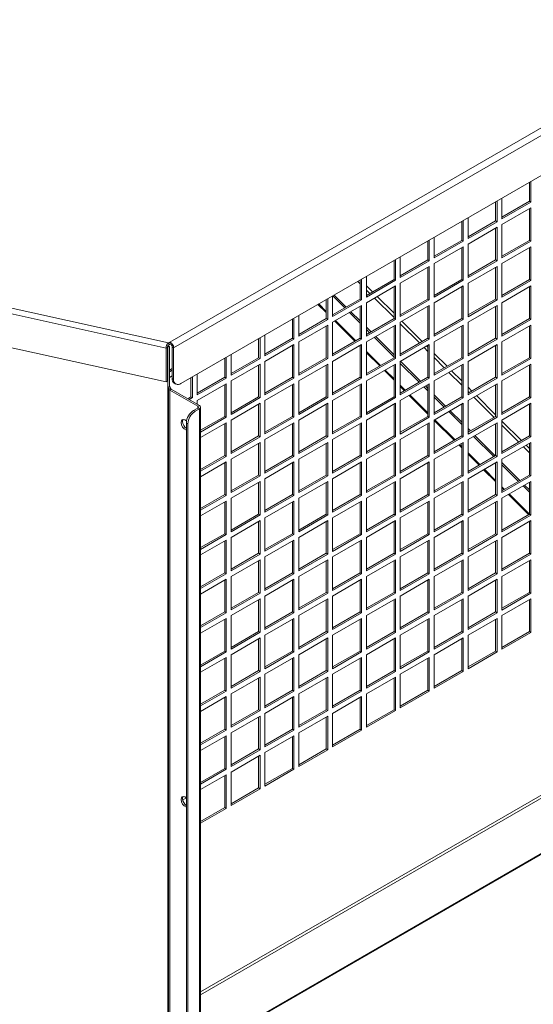
# Model space of a CAD drawing. Units: inches. Extents: x 169 to 354, y 263 to 399.
# Drawn here: x 192 to 204, y 362 to 384 of the extents above; entities that cross this region are included whole.
import ezdxf

# ---------------------------------------------------------------- set-up
doc = ezdxf.new("R2010")
doc.units = ezdxf.units.IN
doc.header["$LTSCALE"] = 48
doc.header["$MEASUREMENT"] = 0

msp = doc.modelspace()

# ---------------------------------------------------------------- linework, layer by layer
at = {"color": 7, "linetype": 'Continuous', "lineweight": 0}
for p, q in [((213.916, 387.424), (195.744, 376.933)), ((214.003, 387.301), (195.83, 376.81)), ((213.841, 386.311), (195.992, 376.007)), ((170.199, 382.573), (195.718, 376.918)), ((170.17, 382.446), (195.66, 376.797)), ((195.66, 376.042), (170.651, 381.584)), ((203.8, 380.515), (203.8, 380.088)), ((203.833, 380.534), (203.833, 380.069)), ((203.042, 380.077), (203.042, 379.65)), ((203.075, 380.096), (203.075, 379.631)), ((203.183, 379.694), (203.183, 380.158)), ((203.8, 380.088), (203.183, 379.732)), ((203.833, 380.069), (203.183, 379.694)), ((203.833, 380.069), (203.8, 380.088)), ((203.183, 379.568), (203.833, 379.944)), ((203.8, 379.925), (203.8, 379.212)), ((203.833, 379.944), (203.833, 379.193)), ((202.284, 379.639), (202.284, 379.212)), ((202.317, 379.658), (202.317, 379.193)), ((202.425, 379.256), (202.425, 379.721)), ((203.042, 379.65), (202.425, 379.294)), ((203.075, 379.631), (202.425, 379.256)), ((203.075, 379.631), (203.042, 379.65)), ((202.425, 379.131), (203.075, 379.506)), ((203.042, 379.487), (203.042, 378.774)), ((203.075, 379.506), (203.075, 378.755)), ((203.183, 378.818), (203.183, 379.568)), ((201.525, 379.201), (201.525, 378.774)), ((201.558, 379.22), (201.558, 378.755)), ((201.667, 378.818), (201.667, 379.283)), ((202.284, 379.212), (201.667, 378.856)), ((202.317, 379.193), (201.667, 378.818)), ((202.317, 379.193), (202.284, 379.212)), ((203.8, 379.212), (203.183, 378.856)), ((203.833, 379.193), (203.183, 378.818)), ((203.833, 379.193), (203.8, 379.212)), ((201.667, 378.693), (202.317, 379.068)), ((202.284, 379.049), (202.284, 378.337)), ((202.317, 379.068), (202.317, 378.318)), ((202.425, 378.38), (202.425, 379.131)), ((203.183, 378.693), (203.833, 379.068)), ((203.8, 379.049), (203.8, 378.336)), ((203.833, 379.068), (203.833, 378.317)), ((200.767, 378.763), (200.767, 378.337)), ((200.8, 378.782), (200.8, 378.318)), ((200.908, 378.38), (200.908, 378.845)), ((201.525, 378.774), (200.908, 378.418)), ((201.558, 378.755), (200.908, 378.38)), ((201.558, 378.755), (201.525, 378.774)), ((203.042, 378.774), (202.425, 378.418)), ((203.075, 378.755), (202.425, 378.38)), ((203.075, 378.755), (203.042, 378.774)), ((200.908, 378.255), (201.558, 378.63)), ((201.525, 378.611), (201.525, 377.899)), ((201.558, 378.63), (201.558, 377.88)), ((201.667, 377.942), (201.667, 378.693)), ((202.425, 378.255), (203.075, 378.63)), ((203.042, 378.611), (203.042, 377.899)), ((203.075, 378.63), (203.075, 377.88)), ((203.183, 377.942), (203.183, 378.693)), ((199.955, 378.294), (200.009, 378.241)), ((200.009, 378.326), (200.009, 377.899)), ((200.042, 378.345), (200.042, 377.88)), ((200.15, 377.942), (200.15, 378.407)), ((200.767, 378.337), (200.15, 377.98)), ((200.8, 378.318), (200.15, 377.942)), ((200.8, 378.318), (200.767, 378.337)), ((202.284, 378.337), (201.667, 377.98)), ((202.317, 378.318), (201.667, 377.942)), ((202.317, 378.318), (202.284, 378.337)), ((203.8, 378.336), (203.183, 377.98)), ((203.833, 378.317), (203.183, 377.942)), ((203.833, 378.317), (203.8, 378.336)), ((200.286, 378.059), (200.15, 378.194)), ((200.15, 377.817), (200.8, 378.193)), ((200.15, 378.1), (200.226, 378.024)), ((200.767, 378.174), (200.767, 377.461)), ((200.8, 378.193), (200.8, 377.442)), ((200.908, 377.505), (200.908, 378.255)), ((201.667, 377.817), (202.317, 378.192)), ((202.284, 378.173), (202.284, 377.461)), ((202.317, 378.192), (202.317, 377.442)), ((202.425, 377.504), (202.425, 378.255)), ((203.183, 377.817), (203.833, 378.192)), ((203.8, 378.173), (203.8, 377.461)), ((203.833, 378.192), (203.833, 377.442)), ((199.25, 377.888), (199.25, 377.461)), ((199.283, 377.907), (199.283, 377.442)), ((199.392, 377.505), (199.392, 377.969)), ((200.009, 377.899), (199.392, 377.543)), ((200.042, 377.88), (199.392, 377.505)), ((199.664, 377.7), (199.393, 377.97)), ((199.697, 377.719), (199.426, 377.989)), ((200.042, 377.88), (200.009, 377.899)), ((200.329, 377.921), (200.767, 377.484)), ((200.767, 377.579), (200.389, 377.956)), ((201.525, 377.899), (200.908, 377.543)), ((201.558, 377.88), (200.908, 377.505)), ((201.558, 377.88), (201.525, 377.899)), ((203.042, 377.899), (202.425, 377.542)), ((203.075, 377.88), (202.425, 377.504)), ((203.075, 377.88), (203.042, 377.899)), ((199.063, 377.78), (199.25, 377.594)), ((199.081, 377.79), (199.25, 377.622)), ((199.392, 377.38), (200.042, 377.755)), ((200.009, 377.736), (200.009, 377.023)), ((200.042, 377.755), (200.042, 377.004)), ((200.15, 377.067), (200.15, 377.817)), ((200.908, 377.379), (201.558, 377.755)), ((201.525, 377.736), (201.525, 377.023)), ((201.558, 377.755), (201.558, 377.004)), ((201.667, 377.067), (201.667, 377.817)), ((202.425, 377.379), (203.075, 377.755)), ((203.042, 377.735), (203.042, 377.023)), ((203.075, 377.755), (203.075, 377.004)), ((203.183, 377.066), (203.183, 377.817)), ((198.492, 377.45), (198.492, 377.023)), ((198.525, 377.469), (198.525, 377.004)), ((198.633, 377.067), (198.633, 377.532)), ((199.25, 377.461), (198.633, 377.105)), ((199.283, 377.442), (198.633, 377.067)), ((199.283, 377.442), (199.25, 377.461)), ((199.438, 377.406), (199.89, 376.955)), ((199.456, 377.417), (199.908, 376.965)), ((200.009, 377.356), (199.768, 377.597)), ((200.009, 377.408), (199.801, 377.616)), ((200.767, 377.461), (200.15, 377.105)), ((200.8, 377.442), (200.15, 377.067)), ((200.8, 377.442), (200.767, 377.461)), ((201.398, 376.949), (200.945, 377.401)), ((202.284, 377.461), (201.667, 377.105)), ((202.317, 377.442), (201.667, 377.067)), ((202.317, 377.442), (202.284, 377.461)), ((203.8, 377.461), (203.183, 377.104)), ((203.833, 377.442), (203.183, 377.066)), ((203.833, 377.442), (203.8, 377.461)), ((198.633, 376.942), (199.283, 377.317)), ((199.25, 377.298), (199.25, 376.585)), ((199.283, 377.317), (199.283, 376.566)), ((199.392, 376.629), (199.392, 377.38)), ((200.15, 376.942), (200.8, 377.317)), ((200.253, 377.164), (200.15, 377.267)), ((200.22, 377.145), (200.15, 377.215)), ((200.767, 377.298), (200.767, 376.585)), ((200.8, 377.317), (200.8, 376.566)), ((200.908, 376.629), (200.908, 377.379)), ((200.908, 377.343), (201.338, 376.915)), ((201.667, 376.941), (202.317, 377.317)), ((202.284, 377.298), (202.284, 376.585)), ((202.317, 377.317), (202.317, 376.566)), ((202.425, 376.629), (202.425, 377.379)), ((203.183, 376.941), (203.833, 377.317)), ((203.8, 377.298), (203.8, 376.585)), ((203.833, 377.317), (203.833, 376.566)), ((197.734, 377.012), (197.734, 376.586)), ((197.767, 377.031), (197.767, 376.567)), ((197.875, 376.629), (197.875, 377.094)), ((198.492, 377.023), (197.875, 376.667)), ((198.525, 377.004), (197.875, 376.629)), ((198.525, 377.004), (198.492, 377.023)), ((200.009, 377.023), (199.392, 376.667)), ((200.042, 377.004), (199.392, 376.629)), ((200.042, 377.004), (200.009, 377.023)), ((200.767, 376.6), (200.324, 377.042)), ((200.767, 376.652), (200.357, 377.061)), ((201.525, 377.023), (200.908, 376.667)), ((201.558, 377.004), (200.908, 376.629)), ((201.558, 377.004), (201.525, 377.023)), ((203.042, 377.023), (202.425, 376.667)), ((203.075, 377.004), (202.425, 376.629)), ((203.075, 377.004), (203.042, 377.023)), ((195.693, 376.816), (195.66, 376.797)), ((195.66, 376.797), (195.66, 376.042)), ((195.693, 376.816), (195.693, 376.061)), ((195.694, 376.822), (195.702, 376.82)), ((195.7, 376.847), (195.735, 376.839)), ((195.702, 376.82), (195.735, 376.839)), ((195.702, 376.82), (195.702, 375.924)), ((195.718, 376.918), (195.744, 376.933)), ((195.727, 376.876), (195.718, 376.918)), ((195.727, 376.876), (195.753, 376.891)), ((195.735, 376.839), (195.735, 375.943)), ((195.753, 376.891), (195.744, 376.933)), ((195.83, 376.81), (195.797, 376.829)), ((195.797, 376.119), (195.797, 376.829)), ((195.83, 376.1), (195.83, 376.81)), ((197.875, 376.504), (198.525, 376.879)), ((198.492, 376.86), (198.492, 376.148)), ((198.525, 376.879), (198.525, 376.129)), ((198.633, 376.191), (198.633, 376.942)), ((199.392, 376.504), (200.042, 376.879)), ((199.994, 376.852), (200.009, 376.837)), ((200.009, 376.86), (200.009, 376.147)), ((200.042, 376.879), (200.042, 376.128)), ((200.15, 376.191), (200.15, 376.942)), ((200.908, 376.504), (201.558, 376.879)), ((201.441, 376.811), (201.525, 376.727)), ((201.525, 376.822), (201.501, 376.846)), ((201.525, 376.86), (201.525, 376.147)), ((201.558, 376.879), (201.558, 376.128)), ((201.667, 376.191), (201.667, 376.941)), ((202.425, 376.504), (203.075, 376.879)), ((203.042, 376.86), (203.042, 376.147)), ((203.075, 376.879), (203.075, 376.128)), ((203.183, 376.191), (203.183, 376.941)), ((196.975, 376.574), (196.975, 376.148)), ((197.008, 376.593), (197.008, 376.129)), ((197.117, 376.191), (197.117, 376.656)), ((197.734, 376.586), (197.117, 376.229)), ((197.767, 376.567), (197.117, 376.191)), ((197.767, 376.567), (197.734, 376.586)), ((199.25, 376.585), (198.633, 376.229)), ((199.283, 376.566), (198.633, 376.191)), ((199.283, 376.566), (199.25, 376.585)), ((200.15, 376.724), (200.464, 376.411)), ((200.15, 376.696), (200.447, 376.4)), ((200.767, 376.585), (200.15, 376.229)), ((200.8, 376.566), (200.15, 376.191)), ((200.8, 376.566), (200.767, 376.585)), ((201.954, 376.395), (201.667, 376.681)), ((201.667, 376.587), (201.894, 376.36)), ((202.284, 376.585), (201.667, 376.229)), ((202.317, 376.566), (201.667, 376.191)), ((202.317, 376.566), (202.284, 376.585)), ((203.8, 376.585), (203.183, 376.229)), ((203.833, 376.566), (203.183, 376.191)), ((203.833, 376.566), (203.8, 376.585)), ((195.797, 376.343), (195.735, 376.308)), ((195.797, 376.305), (195.735, 376.27)), ((197.117, 376.066), (197.767, 376.441)), ((197.734, 376.422), (197.734, 375.71)), ((197.767, 376.441), (197.767, 375.691)), ((197.875, 375.753), (197.875, 376.504)), ((198.633, 376.066), (199.283, 376.441)), ((199.25, 376.422), (199.25, 375.71)), ((199.283, 376.441), (199.283, 375.691)), ((199.392, 375.753), (199.392, 376.504)), ((200.15, 376.066), (200.8, 376.441)), ((200.55, 376.297), (200.767, 376.081)), ((200.568, 376.307), (200.767, 376.109)), ((200.767, 376.422), (200.767, 375.71)), ((200.8, 376.441), (200.8, 375.691)), ((200.908, 375.753), (200.908, 376.504)), ((201.332, 376.036), (200.908, 376.459)), ((201.365, 376.055), (200.913, 376.506)), ((201.667, 376.066), (202.317, 376.441)), ((202.284, 376.422), (202.284, 375.709)), ((202.317, 376.441), (202.317, 375.69)), ((202.425, 375.753), (202.425, 376.504)), ((203.183, 376.066), (203.833, 376.441)), ((203.8, 376.422), (203.8, 375.709)), ((203.833, 376.441), (203.833, 375.69)), ((195.735, 376.145), (195.797, 376.18)), ((195.797, 376.119), (195.83, 376.1)), ((196.217, 376.137), (196.217, 375.71)), ((196.25, 376.156), (196.25, 375.691)), ((196.358, 375.754), (196.358, 376.218)), ((196.975, 376.148), (196.358, 375.792)), ((197.008, 376.129), (196.358, 375.754)), ((197.008, 376.129), (196.975, 376.148)), ((198.492, 376.148), (197.875, 375.791)), ((198.525, 376.129), (197.875, 375.753)), ((198.525, 376.129), (198.492, 376.148)), ((200.009, 376.147), (199.392, 375.791)), ((200.042, 376.128), (199.392, 375.753)), ((200.042, 376.128), (200.009, 376.147)), ((201.525, 376.147), (200.908, 375.791)), ((201.558, 376.128), (200.908, 375.753)), ((201.558, 376.128), (201.525, 376.147)), ((201.997, 376.257), (202.284, 375.971)), ((202.284, 376.066), (202.057, 376.291)), ((203.042, 376.147), (202.425, 375.791)), ((203.075, 376.128), (202.425, 375.753)), ((203.075, 376.128), (203.042, 376.147)), ((195.66, 376.042), (195.693, 376.061)), ((195.702, 375.924), (195.735, 375.943)), ((195.702, 375.924), (195.735, 375.943)), ((195.702, 375.924), (195.702, 355.734)), ((195.702, 375.924), (195.702, 375.924)), ((195.716, 375.904), (195.716, 375.9)), ((195.716, 375.904), (195.763, 375.904)), ((195.716, 375.9), (195.763, 375.9)), ((195.716, 375.9), (195.716, 355.711)), ((195.735, 375.943), (195.735, 375.943)), ((195.777, 375.881), (195.744, 375.862)), ((195.744, 375.862), (196.374, 375.498)), ((195.744, 375.862), (195.744, 355.672)), ((195.763, 375.904), (195.763, 375.9)), ((195.777, 375.881), (196.407, 375.517)), ((195.844, 376.014), (195.877, 375.995)), ((196.358, 375.628), (197.008, 376.004)), ((196.975, 375.985), (196.975, 375.272)), ((197.008, 376.004), (197.008, 375.253)), ((197.117, 375.316), (197.117, 376.066)), ((197.875, 375.628), (198.525, 376.004)), ((198.492, 375.984), (198.492, 375.272)), ((198.525, 376.004), (198.525, 375.253)), ((198.633, 375.315), (198.633, 376.066)), ((199.392, 375.628), (200.042, 376.003)), ((200.009, 375.984), (200.009, 375.272)), ((200.042, 376.003), (200.042, 375.253)), ((200.15, 375.315), (200.15, 376.066)), ((200.908, 375.628), (201.558, 376.003)), ((200.908, 375.968), (201.02, 375.856)), ((200.908, 375.94), (201.003, 375.846)), ((201.525, 375.843), (201.436, 375.933)), ((201.525, 375.895), (201.469, 375.952)), ((201.525, 375.984), (201.525, 375.272)), ((201.558, 376.003), (201.558, 375.253)), ((201.667, 375.315), (201.667, 376.066)), ((202.425, 375.628), (203.075, 376.003)), ((202.51, 375.84), (202.425, 375.925)), ((203.042, 375.984), (203.042, 375.271)), ((203.075, 376.003), (203.075, 375.252)), ((203.183, 375.315), (203.183, 376.066)), ((196.217, 375.71), (196.145, 375.668)), ((196.25, 375.691), (196.178, 375.649)), ((196.25, 375.691), (196.217, 375.71)), ((197.734, 375.71), (197.117, 375.354)), ((197.767, 375.691), (197.117, 375.316)), ((197.767, 375.691), (197.734, 375.71)), ((199.25, 375.71), (198.633, 375.353)), ((199.283, 375.691), (198.633, 375.315)), ((199.283, 375.691), (199.25, 375.71)), ((200.767, 375.71), (200.15, 375.353)), ((200.8, 375.691), (200.15, 375.315)), ((200.8, 375.691), (200.767, 375.71)), ((201.106, 375.742), (201.525, 375.324)), ((201.124, 375.753), (201.525, 375.352)), ((201.921, 375.5), (201.667, 375.754)), ((202.284, 375.709), (201.667, 375.353)), ((201.888, 375.481), (201.667, 375.702)), ((202.317, 375.69), (201.667, 375.315)), ((202.317, 375.69), (202.284, 375.709)), ((202.425, 375.83), (202.45, 375.805)), ((202.553, 375.702), (203.006, 375.251)), ((203.042, 375.309), (202.614, 375.737)), ((203.8, 375.709), (203.183, 375.353)), ((203.833, 375.69), (203.183, 375.315)), ((203.833, 375.69), (203.8, 375.709)), ((196.277, 375.404), (196.374, 375.459)), ((196.31, 375.385), (196.407, 375.44)), ((196.358, 375.545), (196.358, 375.628)), ((196.407, 375.517), (196.374, 375.498)), ((196.374, 375.498), (196.374, 375.459)), ((196.374, 375.459), (196.407, 375.44)), ((196.407, 357.115), (196.407, 375.44)), ((196.434, 357.154), (196.434, 375.479)), ((197.117, 375.19), (197.767, 375.566)), ((197.734, 375.547), (197.734, 374.834)), ((197.767, 375.566), (197.767, 374.815)), ((197.875, 374.878), (197.875, 375.628)), ((198.633, 375.19), (199.283, 375.566)), ((199.25, 375.547), (199.25, 374.834)), ((199.283, 375.566), (199.283, 374.815)), ((199.392, 374.878), (199.392, 375.628)), ((200.15, 375.19), (200.8, 375.565)), ((200.767, 375.546), (200.767, 374.834)), ((200.8, 375.565), (200.8, 374.815)), ((200.908, 374.877), (200.908, 375.628)), ((201.667, 375.19), (202.317, 375.565)), ((202.284, 375.546), (202.284, 374.834)), ((202.317, 375.565), (202.317, 374.815)), ((202.425, 374.877), (202.425, 375.628)), ((203.183, 375.19), (203.833, 375.565)), ((203.8, 375.546), (203.8, 374.834)), ((203.833, 375.565), (203.833, 374.815)), ((196.277, 375.404), (196.31, 375.385)), ((196.975, 375.272), (196.434, 374.96)), ((197.008, 375.253), (196.434, 374.922)), ((197.008, 375.253), (196.975, 375.272)), ((198.492, 375.272), (197.875, 374.916)), ((198.525, 375.253), (197.875, 374.878)), ((198.525, 375.253), (198.492, 375.272)), ((200.009, 375.272), (199.392, 374.916)), ((200.042, 375.253), (199.392, 374.878)), ((200.042, 375.253), (200.009, 375.272)), ((201.525, 375.272), (200.908, 374.915)), ((201.558, 375.253), (200.908, 374.877)), ((201.558, 375.253), (201.525, 375.272)), ((201.68, 375.198), (202.133, 374.746)), ((202.284, 375.087), (201.992, 375.378)), ((202.284, 375.139), (202.025, 375.397)), ((203.042, 375.271), (202.425, 374.915)), ((203.075, 375.252), (202.425, 374.877)), ((203.075, 375.252), (203.042, 375.271)), ((196.115, 375.123), (196.148, 375.104)), ((196.115, 357.173), (196.115, 375.123)), ((196.148, 357.154), (196.148, 375.104)), ((196.434, 374.797), (197.008, 375.128)), ((196.975, 375.109), (196.975, 374.396)), ((197.008, 375.128), (197.008, 374.377)), ((197.117, 374.44), (197.117, 375.19)), ((197.875, 374.753), (198.525, 375.128)), ((198.492, 375.109), (198.492, 374.396)), ((198.525, 375.128), (198.525, 374.377)), ((198.633, 374.44), (198.633, 375.19)), ((199.392, 374.752), (200.042, 375.128)), ((200.009, 375.109), (200.009, 374.396)), ((200.042, 375.128), (200.042, 374.377)), ((200.15, 374.44), (200.15, 375.19)), ((200.908, 374.752), (201.558, 375.128)), ((201.525, 375.109), (201.525, 374.396)), ((201.558, 375.128), (201.558, 374.377)), ((201.667, 374.439), (201.667, 375.19)), ((201.667, 375.183), (202.115, 374.736)), ((202.425, 374.752), (203.075, 375.127)), ((202.477, 374.945), (202.425, 374.998)), ((203.042, 375.108), (203.042, 374.396)), ((203.075, 375.127), (203.075, 374.377)), ((203.183, 374.439), (203.183, 375.19)), ((203.622, 374.731), (203.183, 375.168)), ((203.183, 375.074), (203.562, 374.696)), ((197.734, 374.834), (197.117, 374.478)), ((197.767, 374.815), (197.117, 374.44)), ((197.767, 374.815), (197.734, 374.834)), ((197.875, 374.002), (197.875, 374.753)), ((199.25, 374.834), (198.633, 374.478)), ((199.283, 374.815), (198.633, 374.44)), ((199.283, 374.815), (199.25, 374.834)), ((199.392, 374.002), (199.392, 374.752)), ((200.767, 374.834), (200.15, 374.478)), ((200.8, 374.815), (200.15, 374.44)), ((200.8, 374.815), (200.767, 374.834)), ((200.908, 374.002), (200.908, 374.752)), ((202.284, 374.834), (201.667, 374.477)), ((202.317, 374.815), (201.667, 374.439)), ((202.317, 374.815), (202.284, 374.834)), ((202.444, 374.926), (202.425, 374.946)), ((202.425, 374.002), (202.425, 374.752)), ((203, 374.372), (202.548, 374.823)), ((203.033, 374.391), (202.581, 374.842)), ((203.8, 374.834), (203.183, 374.477)), ((203.833, 374.815), (203.183, 374.439)), ((203.833, 374.815), (203.8, 374.834)), ((197.117, 374.315), (197.767, 374.69)), ((197.734, 374.671), (197.734, 373.958)), ((197.767, 374.69), (197.767, 373.939)), ((198.633, 374.315), (199.283, 374.69)), ((199.25, 374.671), (199.25, 373.958)), ((199.283, 374.69), (199.283, 373.939)), ((200.15, 374.314), (200.8, 374.69)), ((200.767, 374.671), (200.767, 373.958)), ((200.8, 374.69), (200.8, 373.939)), ((201.667, 374.314), (202.317, 374.69)), ((202.218, 374.633), (202.284, 374.568)), ((202.236, 374.643), (202.284, 374.596)), ((202.284, 374.671), (202.284, 373.958)), ((202.317, 374.69), (202.317, 373.939)), ((203.183, 374.314), (203.833, 374.689)), ((203.665, 374.593), (203.8, 374.458)), ((203.8, 374.553), (203.726, 374.627)), ((203.8, 374.67), (203.8, 373.958)), ((203.833, 374.689), (203.833, 373.939)), ((196.975, 374.396), (196.434, 374.084)), ((197.008, 374.377), (196.434, 374.046)), ((197.008, 374.377), (196.975, 374.396)), ((197.117, 373.564), (197.117, 374.315)), ((198.492, 374.396), (197.875, 374.04)), ((198.525, 374.377), (197.875, 374.002)), ((198.525, 374.377), (198.492, 374.396)), ((198.633, 373.564), (198.633, 374.315)), ((200.009, 374.396), (199.392, 374.04)), ((200.042, 374.377), (199.392, 374.002)), ((200.042, 374.377), (200.009, 374.396)), ((200.15, 373.564), (200.15, 374.314)), ((201.525, 374.396), (200.908, 374.04)), ((201.558, 374.377), (200.908, 374.002)), ((201.558, 374.377), (201.525, 374.396)), ((201.667, 373.564), (201.667, 374.314)), ((202.425, 374.455), (202.689, 374.192)), ((202.425, 374.427), (202.671, 374.181)), ((203.042, 374.396), (202.425, 374.04)), ((203.075, 374.377), (202.425, 374.002)), ((203.075, 374.377), (203.042, 374.396)), ((203.183, 373.564), (203.183, 374.314)), ((196.434, 373.921), (197.008, 374.252)), ((196.975, 374.233), (196.975, 373.521)), ((197.008, 374.252), (197.008, 373.502)), ((197.875, 373.877), (198.525, 374.252)), ((198.492, 374.233), (198.492, 373.521)), ((198.525, 374.252), (198.525, 373.501)), ((199.392, 373.877), (200.042, 374.252)), ((200.009, 374.233), (200.009, 373.52)), ((200.042, 374.252), (200.042, 373.501)), ((200.908, 373.877), (201.558, 374.252)), ((201.525, 374.233), (201.525, 373.52)), ((201.558, 374.252), (201.558, 373.501)), ((202.425, 373.876), (203.075, 374.252)), ((203.042, 374.233), (203.042, 373.52)), ((203.075, 374.252), (203.075, 373.501)), ((203.589, 373.836), (203.183, 374.241)), ((203.556, 373.817), (203.183, 374.189)), ((197.734, 373.958), (197.117, 373.602)), ((197.767, 373.939), (197.117, 373.564)), ((197.767, 373.939), (197.734, 373.958)), ((197.875, 373.126), (197.875, 373.877)), ((199.25, 373.958), (198.633, 373.602)), ((199.283, 373.939), (198.633, 373.564)), ((199.283, 373.939), (199.25, 373.958)), ((199.392, 373.126), (199.392, 373.877)), ((200.767, 373.958), (200.15, 373.602)), ((200.8, 373.939), (200.15, 373.564)), ((200.8, 373.939), (200.767, 373.958)), ((200.908, 373.126), (200.908, 373.877)), ((202.284, 373.958), (201.667, 373.602)), ((202.317, 373.939), (201.667, 373.564)), ((202.317, 373.939), (202.284, 373.958)), ((202.425, 373.126), (202.425, 373.876)), ((202.774, 374.078), (203.042, 373.811)), ((202.792, 374.088), (203.042, 373.839)), ((203.8, 373.958), (203.183, 373.602)), ((203.833, 373.939), (203.183, 373.564)), ((203.833, 373.939), (203.8, 373.958)), ((197.117, 373.439), (197.767, 373.814)), ((197.734, 373.795), (197.734, 373.083)), ((197.767, 373.814), (197.767, 373.064)), ((198.633, 373.439), (199.283, 373.814)), ((199.25, 373.795), (199.25, 373.083)), ((199.283, 373.814), (199.283, 373.064)), ((200.15, 373.439), (200.8, 373.814)), ((200.767, 373.795), (200.767, 373.082)), ((200.8, 373.814), (200.8, 373.063)), ((201.667, 373.439), (202.317, 373.814)), ((202.284, 373.795), (202.284, 373.082)), ((202.317, 373.814), (202.317, 373.063)), ((203.183, 373.439), (203.833, 373.814)), ((203.183, 373.698), (203.245, 373.637)), ((203.183, 373.67), (203.227, 373.627)), ((203.8, 373.574), (203.66, 373.714)), ((203.8, 373.626), (203.693, 373.733)), ((203.8, 373.795), (203.8, 373.082)), ((203.833, 373.814), (203.833, 373.063)), ((196.975, 373.521), (196.434, 373.208)), ((197.008, 373.502), (196.434, 373.17)), ((197.008, 373.502), (196.975, 373.521)), ((197.117, 372.688), (197.117, 373.439)), ((198.492, 373.521), (197.875, 373.164)), ((198.525, 373.501), (197.875, 373.126)), ((198.525, 373.501), (198.492, 373.521)), ((198.633, 372.688), (198.633, 373.439)), ((200.009, 373.52), (199.392, 373.164)), ((200.042, 373.501), (199.392, 373.126)), ((200.042, 373.501), (200.009, 373.52)), ((200.15, 372.688), (200.15, 373.439)), ((201.525, 373.52), (200.908, 373.164)), ((201.558, 373.501), (200.908, 373.126)), ((201.558, 373.501), (201.525, 373.52)), ((201.667, 372.688), (201.667, 373.439)), ((203.042, 373.52), (202.425, 373.164)), ((203.075, 373.501), (202.425, 373.126)), ((203.075, 373.501), (203.042, 373.52)), ((203.183, 372.688), (203.183, 373.439)), ((203.33, 373.523), (203.783, 373.072)), ((203.348, 373.534), (203.8, 373.083)), ((196.434, 373.045), (197.008, 373.377)), ((196.975, 373.358), (196.975, 372.645)), ((197.008, 373.377), (197.008, 372.626)), ((197.875, 373.001), (198.525, 373.376)), ((198.492, 373.357), (198.492, 372.645)), ((198.525, 373.376), (198.525, 372.626)), ((199.392, 373.001), (200.042, 373.376)), ((200.009, 373.357), (200.009, 372.645)), ((200.042, 373.376), (200.042, 372.626)), ((200.908, 373.001), (201.558, 373.376)), ((201.525, 373.357), (201.525, 372.645)), ((201.558, 373.376), (201.558, 372.625)), ((202.425, 373.001), (203.075, 373.376)), ((203.042, 373.357), (203.042, 372.644)), ((203.075, 373.376), (203.075, 372.625)), ((197.734, 373.083), (197.117, 372.726)), ((197.767, 373.064), (197.117, 372.688)), ((197.767, 373.064), (197.734, 373.083)), ((197.875, 372.251), (197.875, 373.001)), ((199.25, 373.083), (198.633, 372.726)), ((199.283, 373.064), (198.633, 372.688)), ((199.283, 373.064), (199.25, 373.083)), ((199.392, 372.25), (199.392, 373.001)), ((200.767, 373.082), (200.15, 372.726)), ((200.8, 373.063), (200.15, 372.688)), ((200.8, 373.063), (200.767, 373.082)), ((200.908, 372.25), (200.908, 373.001)), ((202.284, 373.082), (201.667, 372.726)), ((202.317, 373.063), (201.667, 372.688)), ((202.317, 373.063), (202.284, 373.082)), ((202.425, 372.25), (202.425, 373.001)), ((203.8, 373.082), (203.183, 372.726)), ((203.833, 373.063), (203.183, 372.688)), ((203.833, 373.063), (203.8, 373.082)), ((197.117, 372.563), (197.767, 372.939)), ((197.734, 372.92), (197.734, 372.207)), ((197.767, 372.939), (197.767, 372.188)), ((198.633, 372.563), (199.283, 372.938)), ((199.25, 372.919), (199.25, 372.207)), ((199.283, 372.938), (199.283, 372.188)), ((200.15, 372.563), (200.8, 372.938)), ((200.767, 372.919), (200.767, 372.207)), ((200.8, 372.938), (200.8, 372.188)), ((201.667, 372.563), (202.317, 372.938)), ((202.284, 372.919), (202.284, 372.207)), ((202.317, 372.938), (202.317, 372.188)), ((203.183, 372.563), (203.833, 372.938)), ((203.8, 372.919), (203.8, 372.206)), ((203.833, 372.938), (203.833, 372.187)), ((196.975, 372.645), (196.434, 372.333)), ((197.008, 372.626), (196.434, 372.295)), ((197.008, 372.626), (196.975, 372.645)), ((197.117, 371.813), (197.117, 372.563)), ((198.492, 372.645), (197.875, 372.289)), ((198.525, 372.626), (197.875, 372.251)), ((198.525, 372.626), (198.492, 372.645)), ((198.633, 371.813), (198.633, 372.563)), ((200.009, 372.645), (199.392, 372.288)), ((200.042, 372.626), (199.392, 372.25)), ((200.042, 372.626), (200.009, 372.645)), ((200.15, 371.812), (200.15, 372.563)), ((201.525, 372.645), (200.908, 372.288)), ((201.558, 372.625), (200.908, 372.25)), ((201.558, 372.625), (201.525, 372.645)), ((201.667, 371.812), (201.667, 372.563)), ((203.042, 372.644), (202.425, 372.288)), ((203.075, 372.625), (202.425, 372.25)), ((203.075, 372.625), (203.042, 372.644)), ((203.183, 371.812), (203.183, 372.563)), ((196.434, 372.169), (197.008, 372.501)), ((196.975, 372.482), (196.975, 371.769)), ((197.008, 372.501), (197.008, 371.75)), ((197.875, 372.125), (198.525, 372.501)), ((198.492, 372.482), (198.492, 371.769)), ((198.525, 372.501), (198.525, 371.75)), ((199.392, 372.125), (200.042, 372.501)), ((200.009, 372.482), (200.009, 371.769)), ((200.042, 372.501), (200.042, 371.75)), ((200.908, 372.125), (201.558, 372.5)), ((201.525, 372.481), (201.525, 371.769)), ((201.558, 372.5), (201.558, 371.75)), ((202.425, 372.125), (203.075, 372.5)), ((203.042, 372.481), (203.042, 371.769)), ((203.075, 372.5), (203.075, 371.75)), ((197.734, 372.207), (197.117, 371.851)), ((197.767, 372.188), (197.117, 371.813)), ((197.767, 372.188), (197.734, 372.207)), ((197.875, 371.375), (197.875, 372.125)), ((199.25, 372.207), (198.633, 371.851)), ((199.283, 372.188), (198.633, 371.813)), ((199.283, 372.188), (199.25, 372.207)), ((199.392, 371.375), (199.392, 372.125)), ((200.767, 372.207), (200.15, 371.85)), ((200.8, 372.188), (200.15, 371.812)), ((200.8, 372.188), (200.767, 372.207)), ((200.908, 371.375), (200.908, 372.125)), ((202.284, 372.207), (201.667, 371.85)), ((202.317, 372.188), (201.667, 371.812)), ((202.317, 372.188), (202.284, 372.207)), ((202.425, 371.374), (202.425, 372.125)), ((203.8, 372.206), (203.183, 371.85)), ((203.833, 372.187), (203.183, 371.812)), ((203.833, 372.187), (203.8, 372.206)), ((197.117, 371.688), (197.767, 372.063)), ((197.734, 372.044), (197.734, 371.331)), ((197.767, 372.063), (197.767, 371.312)), ((198.633, 371.688), (199.283, 372.063)), ((199.25, 372.044), (199.25, 371.331)), ((199.283, 372.063), (199.283, 371.312)), ((200.15, 371.687), (200.8, 372.063)), ((200.767, 372.044), (200.767, 371.331)), ((200.8, 372.063), (200.8, 371.312)), ((201.667, 371.687), (202.317, 372.062)), ((202.284, 372.043), (202.284, 371.331)), ((202.317, 372.062), (202.317, 371.312)), ((203.183, 371.687), (203.833, 372.062)), ((203.8, 372.043), (203.8, 371.331)), ((203.833, 372.062), (203.833, 371.312)), ((196.975, 371.769), (196.434, 371.457)), ((197.008, 371.75), (196.434, 371.419)), ((197.008, 371.75), (196.975, 371.769)), ((197.117, 370.937), (197.117, 371.688)), ((198.492, 371.769), (197.875, 371.413)), ((198.525, 371.75), (197.875, 371.375)), ((198.525, 371.75), (198.492, 371.769)), ((198.633, 370.937), (198.633, 371.688)), ((200.009, 371.769), (199.392, 371.413)), ((200.042, 371.75), (199.392, 371.375)), ((200.042, 371.75), (200.009, 371.769)), ((200.15, 370.937), (200.15, 371.687)), ((201.525, 371.769), (200.908, 371.413)), ((201.558, 371.75), (200.908, 371.375)), ((201.558, 371.75), (201.525, 371.769)), ((201.667, 370.937), (201.667, 371.687)), ((203.042, 371.769), (202.425, 371.412)), ((203.075, 371.75), (202.425, 371.374)), ((203.075, 371.75), (203.042, 371.769)), ((203.183, 370.936), (203.183, 371.687)), ((196.434, 371.294), (197.008, 371.625)), ((196.975, 371.606), (196.975, 370.894)), ((197.008, 371.625), (197.008, 370.875)), ((197.875, 371.25), (198.525, 371.625)), ((198.492, 371.606), (198.492, 370.893)), ((198.525, 371.625), (198.525, 370.874)), ((199.392, 371.25), (200.042, 371.625)), ((200.009, 371.606), (200.009, 370.893)), ((200.042, 371.625), (200.042, 370.874)), ((200.908, 371.249), (201.558, 371.625)), ((201.525, 371.606), (201.525, 370.893)), ((201.558, 371.625), (201.558, 370.874)), ((202.425, 371.249), (203.075, 371.625)), ((203.042, 371.606), (203.042, 370.893)), ((203.075, 371.625), (203.075, 370.874)), ((197.734, 371.331), (197.117, 370.975)), ((197.767, 371.312), (197.117, 370.937)), ((197.767, 371.312), (197.734, 371.331)), ((197.875, 370.499), (197.875, 371.25)), ((199.25, 371.331), (198.633, 370.975)), ((199.283, 371.312), (198.633, 370.937)), ((199.283, 371.312), (199.25, 371.331)), ((199.392, 370.499), (199.392, 371.25)), ((200.767, 371.331), (200.15, 370.975)), ((200.8, 371.312), (200.15, 370.937)), ((200.8, 371.312), (200.767, 371.331)), ((200.908, 370.499), (200.908, 371.249)), ((202.284, 371.331), (201.667, 370.975)), ((202.317, 371.312), (201.667, 370.937)), ((202.317, 371.312), (202.284, 371.331)), ((202.425, 370.499), (202.425, 371.249)), ((203.8, 371.331), (203.183, 370.975)), ((203.833, 371.312), (203.183, 370.936)), ((203.833, 371.312), (203.8, 371.331)), ((197.117, 370.812), (197.767, 371.187)), ((197.734, 371.168), (197.734, 370.456)), ((197.767, 371.187), (197.767, 370.437)), ((198.633, 370.812), (199.283, 371.187)), ((199.25, 371.168), (199.25, 370.455)), ((199.283, 371.187), (199.283, 370.436)), ((200.15, 370.812), (200.8, 371.187)), ((200.767, 371.168), (200.767, 370.455)), ((200.8, 371.187), (200.8, 370.436)), ((201.667, 370.812), (202.317, 371.187)), ((202.284, 371.168), (202.284, 370.455)), ((202.317, 371.187), (202.317, 370.436)), ((203.183, 370.811), (203.833, 371.187)), ((203.8, 371.168), (203.8, 370.455)), ((203.833, 371.187), (203.833, 370.436)), ((196.975, 370.894), (196.434, 370.581)), ((197.008, 370.875), (196.434, 370.543)), ((197.008, 370.875), (196.975, 370.894)), ((197.117, 370.061), (197.117, 370.812)), ((198.492, 370.893), (197.875, 370.537)), ((198.525, 370.874), (197.875, 370.499)), ((198.525, 370.874), (198.492, 370.893)), ((198.633, 370.061), (198.633, 370.812)), ((200.009, 370.893), (199.392, 370.537)), ((200.042, 370.874), (199.392, 370.499)), ((200.042, 370.874), (200.009, 370.893)), ((200.15, 370.061), (200.15, 370.812)), ((201.525, 370.893), (200.908, 370.537)), ((201.558, 370.874), (200.908, 370.499)), ((201.558, 370.874), (201.525, 370.893)), ((201.667, 370.061), (201.667, 370.812)), ((203.042, 370.893), (202.425, 370.537)), ((203.075, 370.874), (202.425, 370.499)), ((203.075, 370.874), (203.042, 370.893)), ((203.183, 370.061), (203.183, 370.811)), ((196.434, 370.418), (197.008, 370.749)), ((196.975, 370.73), (196.975, 370.018)), ((197.008, 370.749), (197.008, 369.999)), ((197.875, 370.374), (198.525, 370.749)), ((198.492, 370.73), (198.492, 370.018)), ((198.525, 370.749), (198.525, 369.999)), ((199.392, 370.374), (200.042, 370.749)), ((200.009, 370.73), (200.009, 370.018)), ((200.042, 370.749), (200.042, 369.999)), ((200.908, 370.374), (201.558, 370.749)), ((201.525, 370.73), (201.525, 370.017)), ((201.558, 370.749), (201.558, 369.998)), ((202.425, 370.374), (203.075, 370.749)), ((203.042, 370.73), (203.042, 370.017)), ((203.075, 370.749), (203.075, 369.998)), ((197.734, 370.456), (197.117, 370.099)), ((197.767, 370.437), (197.117, 370.061)), ((197.767, 370.437), (197.734, 370.456)), ((197.875, 369.623), (197.875, 370.374)), ((199.25, 370.455), (198.633, 370.099)), ((199.283, 370.436), (198.633, 370.061)), ((199.283, 370.436), (199.25, 370.455)), ((199.392, 369.623), (199.392, 370.374)), ((200.767, 370.455), (200.15, 370.099)), ((200.8, 370.436), (200.15, 370.061)), ((200.8, 370.436), (200.767, 370.455)), ((200.908, 369.623), (200.908, 370.374)), ((202.284, 370.455), (201.667, 370.099)), ((202.317, 370.436), (201.667, 370.061)), ((202.317, 370.436), (202.284, 370.455)), ((202.425, 369.623), (202.425, 370.374)), ((203.8, 370.455), (203.183, 370.099)), ((203.833, 370.436), (203.183, 370.061)), ((203.833, 370.436), (203.8, 370.455)), ((197.117, 369.936), (197.767, 370.311)), ((197.734, 370.292), (197.734, 369.58)), ((197.767, 370.311), (197.767, 369.561)), ((198.633, 369.936), (199.283, 370.311)), ((199.25, 370.292), (199.25, 369.58)), ((199.283, 370.311), (199.283, 369.561)), ((200.15, 369.936), (200.8, 370.311)), ((200.767, 370.292), (200.767, 369.58)), ((200.8, 370.311), (200.8, 369.561)), ((201.667, 369.936), (202.317, 370.311)), ((202.284, 370.292), (202.284, 369.579)), ((202.317, 370.311), (202.317, 369.56)), ((196.975, 370.018), (196.434, 369.705)), ((197.008, 369.999), (196.434, 369.667)), ((197.008, 369.999), (196.975, 370.018)), ((197.117, 369.186), (197.117, 369.936)), ((198.492, 370.018), (197.875, 369.661)), ((198.525, 369.999), (197.875, 369.623)), ((198.525, 369.999), (198.492, 370.018)), ((198.633, 369.185), (198.633, 369.936)), ((200.009, 370.018), (199.392, 369.661)), ((200.042, 369.999), (199.392, 369.623)), ((200.042, 369.999), (200.009, 370.018)), ((200.15, 369.185), (200.15, 369.936)), ((201.525, 370.017), (200.908, 369.661)), ((201.558, 369.998), (200.908, 369.623)), ((201.558, 369.998), (201.525, 370.017)), ((201.667, 369.185), (201.667, 369.936)), ((203.042, 370.017), (202.425, 369.661)), ((203.075, 369.998), (202.425, 369.623)), ((203.075, 369.998), (203.042, 370.017)), ((196.434, 369.542), (197.008, 369.874)), ((196.975, 369.855), (196.975, 369.142)), ((197.008, 369.874), (197.008, 369.123)), ((197.875, 369.498), (198.525, 369.874)), ((198.492, 369.855), (198.492, 369.142)), ((198.525, 369.874), (198.525, 369.123)), ((199.392, 369.498), (200.042, 369.873)), ((200.009, 369.854), (200.009, 369.142)), ((200.042, 369.873), (200.042, 369.123)), ((200.908, 369.498), (201.558, 369.873)), ((201.525, 369.854), (201.525, 369.142)), ((201.558, 369.873), (201.558, 369.123)), ((208.777, 369.51), (196.434, 362.385)), ((197.734, 369.58), (197.117, 369.224)), ((197.767, 369.561), (197.117, 369.186)), ((197.767, 369.561), (197.734, 369.58)), ((197.875, 368.748), (197.875, 369.498)), ((199.25, 369.58), (198.633, 369.224)), ((199.283, 369.561), (198.633, 369.185)), ((199.283, 369.561), (199.25, 369.58)), ((199.392, 368.748), (199.392, 369.498)), ((200.767, 369.58), (200.15, 369.223)), ((200.8, 369.561), (200.15, 369.185)), ((200.8, 369.561), (200.767, 369.58)), ((200.908, 368.747), (200.908, 369.498)), ((202.284, 369.579), (201.667, 369.223)), ((202.317, 369.56), (201.667, 369.185)), ((202.317, 369.56), (202.284, 369.579)), ((208.799, 369.46), (196.434, 362.322)), ((197.117, 369.061), (197.767, 369.436)), ((197.734, 369.417), (197.734, 368.704)), ((197.767, 369.436), (197.767, 368.685)), ((198.633, 369.06), (199.283, 369.436)), ((199.25, 369.417), (199.25, 368.704)), ((199.283, 369.436), (199.283, 368.685)), ((200.15, 369.06), (200.8, 369.435)), ((200.767, 369.416), (200.767, 368.704)), ((200.8, 369.435), (200.8, 368.685)), ((196.975, 369.142), (196.434, 368.83)), ((197.008, 369.123), (196.434, 368.792)), ((197.008, 369.123), (196.975, 369.142)), ((197.117, 368.31), (197.117, 369.061)), ((198.492, 369.142), (197.875, 368.786)), ((198.525, 369.123), (197.875, 368.748)), ((198.525, 369.123), (198.492, 369.142)), ((198.633, 368.31), (198.633, 369.06)), ((200.009, 369.142), (199.392, 368.786)), ((200.042, 369.123), (199.392, 368.748)), ((200.042, 369.123), (200.009, 369.142)), ((200.15, 368.31), (200.15, 369.06)), ((201.525, 369.142), (200.908, 368.785)), ((201.558, 369.123), (200.908, 368.747)), ((201.558, 369.123), (201.525, 369.142)), ((196.434, 368.667), (197.008, 368.998)), ((196.975, 368.979), (196.975, 368.266)), ((197.008, 368.998), (197.008, 368.247)), ((197.875, 368.623), (198.525, 368.998)), ((198.492, 368.979), (198.492, 368.266)), ((198.525, 368.998), (198.525, 368.247)), ((199.392, 368.622), (200.042, 368.998)), ((200.009, 368.979), (200.009, 368.266)), ((200.042, 368.998), (200.042, 368.247)), ((197.734, 368.704), (197.117, 368.348)), ((197.767, 368.685), (197.117, 368.31)), ((197.767, 368.685), (197.734, 368.704)), ((197.875, 367.872), (197.875, 368.623)), ((199.25, 368.704), (198.633, 368.348)), ((199.283, 368.685), (198.633, 368.31)), ((199.283, 368.685), (199.25, 368.704)), ((199.392, 367.872), (199.392, 368.622)), ((200.767, 368.704), (200.15, 368.348)), ((200.8, 368.685), (200.15, 368.31)), ((200.8, 368.685), (200.767, 368.704)), ((197.117, 368.185), (197.767, 368.56)), ((197.734, 368.541), (197.734, 367.828)), ((197.767, 368.56), (197.767, 367.809)), ((198.633, 368.185), (199.283, 368.56)), ((199.25, 368.541), (199.25, 367.828)), ((199.283, 368.56), (199.283, 367.809)), ((196.975, 368.266), (196.434, 367.954)), ((197.008, 368.247), (196.434, 367.916)), ((197.008, 368.247), (196.975, 368.266)), ((197.117, 367.434), (197.117, 368.185)), ((198.492, 368.266), (197.875, 367.91)), ((198.525, 368.247), (197.875, 367.872)), ((198.525, 368.247), (198.492, 368.266)), ((198.633, 367.434), (198.633, 368.185)), ((200.009, 368.266), (199.392, 367.91)), ((200.042, 368.247), (199.392, 367.872)), ((200.042, 368.247), (200.009, 368.266)), ((196.434, 367.791), (197.008, 368.122)), ((196.975, 368.103), (196.975, 367.391)), ((197.008, 368.122), (197.008, 367.372)), ((197.875, 367.747), (198.525, 368.122)), ((198.492, 368.103), (198.492, 367.391)), ((198.525, 368.122), (198.525, 367.372)), ((197.734, 367.828), (197.117, 367.472)), ((197.767, 367.809), (197.117, 367.434)), ((197.767, 367.809), (197.734, 367.828)), ((197.875, 366.996), (197.875, 367.747)), ((199.25, 367.828), (198.633, 367.472)), ((199.283, 367.809), (198.633, 367.434)), ((199.283, 367.809), (199.25, 367.828)), ((197.117, 367.309), (197.767, 367.684)), ((197.734, 367.665), (197.734, 366.953)), ((197.767, 367.684), (197.767, 366.934)), ((196.975, 367.391), (196.434, 367.078)), ((197.008, 367.372), (196.434, 367.04)), ((197.008, 367.372), (196.975, 367.391)), ((197.117, 366.559), (197.117, 367.309)), ((198.492, 367.391), (197.875, 367.034)), ((198.525, 367.372), (197.875, 366.996)), ((198.525, 367.372), (198.492, 367.391)), ((196.434, 366.915), (197.008, 367.247)), ((206.824, 367.081), (196.434, 361.083)), ((206.835, 367.072), (196.434, 361.068)), ((196.975, 367.228), (196.975, 366.515)), ((197.008, 367.247), (197.008, 366.496)), ((197.734, 366.953), (197.117, 366.597)), ((197.767, 366.934), (197.117, 366.559)), ((197.767, 366.934), (197.734, 366.953)), ((196.034, 366.684), (196.115, 366.731)), ((196.975, 366.515), (196.434, 366.203)), ((197.008, 366.496), (196.434, 366.165)), ((197.008, 366.496), (196.975, 366.515))]:
    msp.add_line(p, q, dxfattribs=at)
at = {"color": 7, "linetype": 'Continuous', "lineweight": 0, "flags": 128}
for points in [[(195.998, 375.138), (196.004, 375.173), (196.023, 375.197), (196.05, 375.205), (196.084, 375.197), (196.118, 375.173), (196.12, 375.171)], [(196.031, 375.157), (196.037, 375.192), (196.044, 375.205)], [(195.998, 366.694), (196.004, 366.73), (196.023, 366.753), (196.05, 366.761), (196.084, 366.753), (196.116, 366.731)], [(196.031, 366.713), (196.037, 366.749), (196.044, 366.761)]]:
    msp.add_lwpolyline(points, dxfattribs=at)
at = {"color": 7, "linetype": 'Continuous', "lineweight": 0}
for centre, radius, start, end in [((195.779, 376.815), 0.12, 120.7517, 188.8756), ((195.756, 376.821), 0.0627, 117.278, 184.2209), ((195.695, 376.807), 0.135, 1.0869, 68.847), ((195.729, 376.827), 0.0685, 1.0824, 68.8501), ((195.905, 376.105), 0.109, 172.3488, 236.3403), ((195.929, 376.084), 0.1, 170.7866, 309.2032), ((195.692, 375.902), 0.0241, 5.711, 65.6073), ((195.764, 375.905), 0.0475, 185.6913, 245.6246), ((195.716, 375.899), 0.0475, 5.6913, 65.6246), ((195.787, 375.902), 0.024, 185.708, 245.6159), ((196.366, 375.479), 0.0209, 290.7977, 69.2053), ((196.392, 375.479), 0.0412, 290.7821, 69.2149), ((196.467, 375.107), 0.352, 122.6054, 177.3944), ((196.5, 375.088), 0.352, 122.6054, 177.3944), ((196.191, 375.142), 0.193, 181.1754, 246.895), ((196.239, 375.167), 0.208, 182.8301, 233.5929), ((196.191, 366.698), 0.193, 181.1746, 246.8958), ((196.239, 366.723), 0.208, 182.8298, 233.5932)]:
    msp.add_arc(centre, radius, start, end, dxfattribs=at)

doc.saveas('drawing.dxf')
